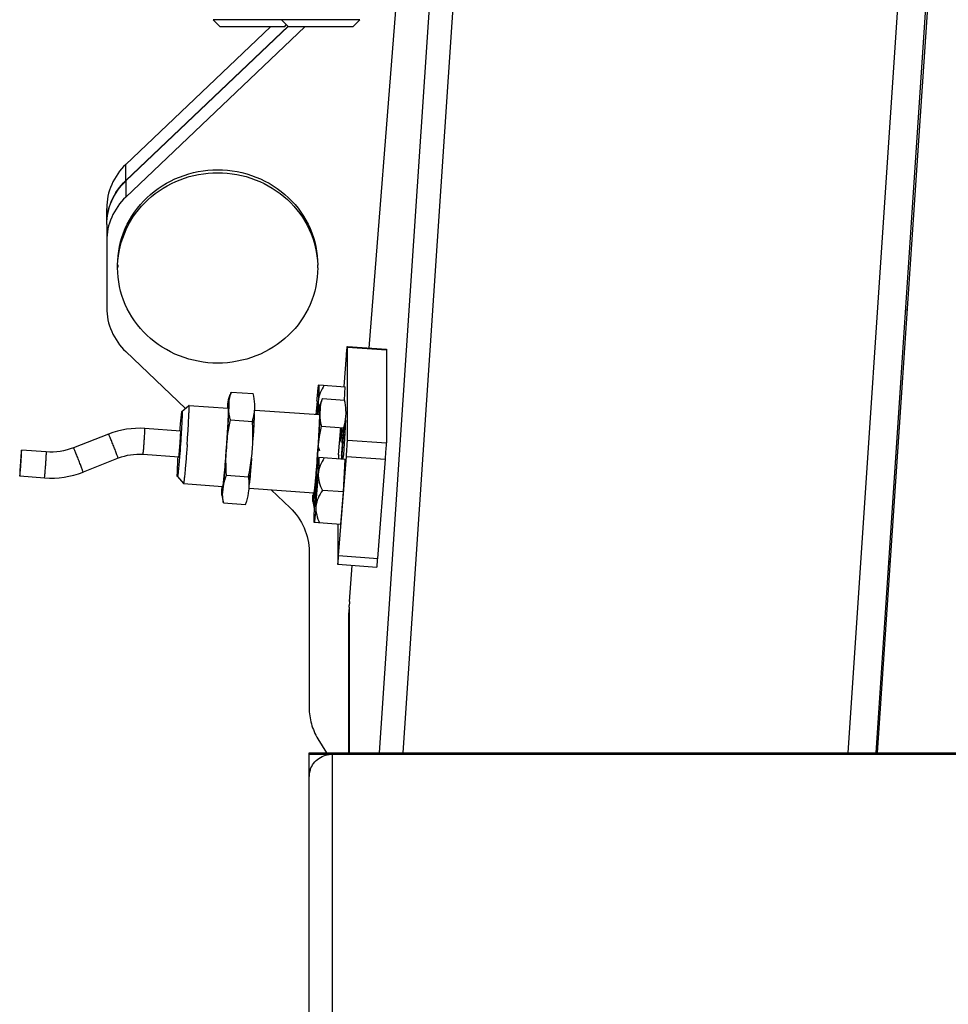
# Model space of a CAD drawing. Units: millimetres. Extents: x -1641 to 14408, y 960 to 6616.
# Drawn here: x -855 to -713, y 4465 to 4616 of the extents above; entities that cross this region are included whole.
import ezdxf

# ---------------------------------------------------------------- set-up
doc = ezdxf.new("R2010")
doc.units = ezdxf.units.MM
doc.header["$LTSCALE"] = 825
doc.layers.add('Grundriss', color=7, linetype='CONTINUOUS', lineweight=30)

msp = doc.modelspace()

# ---------------------------------------------------------------- linework, layer by layer
at = {"layer": 'Grundriss', "lineweight": 30}
for p, q in [((-801.79, 4565.26), (-796.52, 4632.72)), ((-791.64, 4632.21), (-800.28, 4503.28)), ((-788, 4632.27), (-796.64, 4503.28)), ((-728.48, 4503.28), (-719.84, 4632.89)), ((-715.25, 4633.46), (-724.01, 4503.28)), ((-715.63, 4631.95), (-724.21, 4503.28)), ((-824.63, 4614.46), (-825.7, 4615.53)), ((-819.7, 4615.53), (-825.7, 4615.53)), ((-815.23, 4615.53), (-819.7, 4615.53)), ((-814.16, 4614.46), (-815.23, 4615.53)), ((-809.23, 4615.53), (-815.23, 4615.53)), ((-803.23, 4615.53), (-809.23, 4615.53)), ((-804.31, 4614.46), (-803.23, 4615.53)), ((-814.23, 4614.53), (-839.07, 4590.9)), ((-814.2, 4614.5), (-839.07, 4590.84)), ((-816.91, 4614.46), (-839.07, 4593.38)), ((-811.64, 4614.46), (-839.07, 4588.37)), ((-814.78, 4614.46), (-824.63, 4614.46)), ((-814.78, 4614.46), (-814.47, 4614.77)), ((-804.31, 4614.46), (-814.16, 4614.46)), ((-839.07, 4590.9), (-839.07, 4593.38)), ((-839.07, 4590.84), (-839.07, 4588.37)), ((-842, 4584.18), (-842, 4586.65)), ((-842, 4584.12), (-842, 4571.45)), ((-840.33, 4577.53), (-840.33, 4577.98)), ((-809.68, 4577.53), (-809.68, 4577.98)), ((-719.7, 4571.08), (-719.45, 4571.19)), ((-839.07, 4564.73), (-829.92, 4556.03)), ((-805.15, 4565.49), (-799.17, 4565.07)), ((-805.14, 4565.4), (-799.16, 4564.97)), ((-805.14, 4551.18), (-805.14, 4565.4)), ((-799.16, 4564.97), (-799.16, 4550.76)), ((-805.66, 4559.36), (-805.29, 4564.12)), ((-822.93, 4558.53), (-819.55, 4558.29)), ((-809.52, 4559.64), (-809.5, 4559.63)), ((-809.5, 4559.63), (-805.47, 4559.35)), ((-805.59, 4557.28), (-805.47, 4559.35)), ((-823.33, 4557.39), (-823.08, 4558.14)), ((-809.37, 4556.4), (-809.11, 4557.15)), ((-808.97, 4557.54), (-805.59, 4557.3)), ((-830.47, 4555.55), (-829.4, 4556.48)), ((-829.4, 4556.48), (-823.41, 4556.06)), ((-829.4, 4556.48), (-829.4, 4556.48)), ((-819.34, 4555.77), (-809.45, 4555.07)), ((-823.06, 4554.28), (-819.68, 4554.04)), ((-830.68, 4552.56), (-836.15, 4552.95)), ((-809.1, 4553.29), (-805.72, 4553.05)), ((-806.48, 4548.94), (-806.15, 4553.08)), ((-806.05, 4553.08), (-806.05, 4553.06)), ((-805.68, 4553.04), (-805.68, 4553.05)), ((-841.71, 4552.1), (-847.07, 4549.99)), ((-805.14, 4551.18), (-799.16, 4550.76)), ((-851.25, 4549.35), (-855.03, 4549.62)), ((-809.39, 4549.6), (-809.7, 4549.62)), ((-840.24, 4548.38), (-845.61, 4546.27)), ((-830.96, 4548.57), (-836.44, 4548.96)), ((-805.47, 4548.22), (-809.52, 4548.51)), ((-806.48, 4533.49), (-805.29, 4548.67)), ((-806.01, 4548.81), (-806.01, 4548.81)), ((-805.76, 4548.8), (-805.76, 4548.8)), ((-805.75, 4543.23), (-805.47, 4548.22)), ((-805.29, 4548.67), (-799.31, 4548.24)), ((-800.5, 4533.07), (-799.31, 4548.24)), ((-851.53, 4545.36), (-855.32, 4545.63)), ((-831.17, 4545.58), (-830.25, 4544.51)), ((-823.66, 4545.8), (-820.28, 4545.56)), ((-830.24, 4544.51), (-830.25, 4544.51)), ((-830.24, 4544.51), (-824.26, 4544.09)), ((-820.18, 4543.8), (-810.3, 4543.1)), ((-816.82, 4543.56), (-813.93, 4540.82)), ((-805.75, 4543.23), (-808.97, 4543.46)), ((-806.17, 4538.25), (-805.75, 4543.23)), ((-824.37, 4542.76), (-824.22, 4541.98)), ((-810.41, 4541.77), (-810.26, 4540.99)), ((-824.13, 4541.57), (-820.75, 4541.33)), ((-806.17, 4538.25), (-810.23, 4538.54)), ((-806.63, 4538.28), (-806.63, 4532.21)), ((-811, 4534.09), (-811, 4510.2)), ((-806.48, 4533.49), (-800.5, 4533.07)), ((-800.64, 4531.69), (-806.62, 4532.11)), ((-804.82, 4526.48), (-804.39, 4531.96)), ((-804.87, 4525.61), (-804.85, 4525.85)), ((-804.87, 4525.61), (-804.87, 4503.28)), ((-804.91, 4503.28), (-804.91, 4524.73)), ((-809.66, 4505.44), (-808.35, 4503.28)), ((-811, 4503.28), (-539, 4503.28)), ((-811, 4500.48), (-811, 4503.28)), ((-811, 4503.1), (-807.4, 4503.1)), ((-807.4, 4503.1), (-542.6, 4503.1)), ((-807.4, 4433.01), (-807.4, 4503.1)), ((-811, 4500.79), (-810.8, 4500.79)), ((-811, 4500.48), (-810.9, 4500.48)), ((-811, 4392.79), (-811, 4500.48))]:
    msp.add_line(p, q, dxfattribs=at)
for centre, radius, start, end in [((-832.36, 4583.84), 9.74, 133.563, 133.8223), ((-832.98, 4584.12), 9.02, 179.6079, 180), ((-826.44, 4577.53), 13.88, 178.153, 180), ((-823.56, 4577.53), 13.88, 0, 1.847), ((-812.56, 4554.51), 11.12, 158.8323, 160.983), ((-617.84, 4541.15), 192.62, 175.2367, 175.8458), ((-989.25, 4567.5), 179.95, 356.0474, 356.6994), ((-798.6, 4553.53), 11.12, 158.8323, 160.983), ((-771.28, 4550.68), 52.51, 173.7103, 174.1164), ((-816.6, 4555.68), 6.91, 173.6936, 176.8028), ((-826.42, 4556.37), 7.11, 350.6482, 358.1608), ((-757.31, 4549.7), 52.51, 173.7103, 174.1164), ((-802.64, 4554.69), 6.91, 173.6936, 176.8028), ((-781.86, 4545.72), 42.42, 168.3271, 168.6871), ((-812.59, 4555.98), 10.94, 187.6893, 188.821), ((-719.92, 4544.68), 100.16, 174.6385, 174.7935), ((-735.04, 4546.1), 84.98, 174.4992, 174.6381), ((-813.29, 4555.52), 7.95, 348.487, 350.7109), ((-810.74, 4553.93), 5.26, 359.9599, 0.8565), ((-812.46, 4555.39), 7.11, 350.6667, 358.1614), ((-837.05, 4540.25), 12.73, 85.9574, 111.4322), ((-767.9, 4544.73), 42.41, 168.327, 168.6904), ((-798.64, 4554.99), 10.93, 187.6822, 188.8211), ((-721.05, 4545.11), 85, 174.495, 174.6434), ((-847.59, 4551.75), 27.98, 355.9699, 358.7692), ((-847.59, 4551.76), 27.98, 353.1455, 355.9447), ((-803.6, 4552.45), 6.45, 199.9572, 200.66), ((-723.71, 4542.48), 83.02, 175.5373, 175.9819), ((-546.09, 4530.44), 260.58, 175.9573, 176.078), ((-572.5, 4532.31), 234.09, 175.9583, 176.0919), ((-1039.34, 4565.3), 234.16, 355.8227, 355.9573), ((-1065.68, 4567.16), 260.58, 355.8366, 355.9573), ((-850.57, 4558.91), 13.57, 265.9575, 291.4321), ((-813.54, 4542.64), 10.94, 163.0936, 164.225), ((-781.66, 4548.48), 42.42, 183.2275, 183.5875), ((-735.37, 4541.51), 84.97, 177.2765, 177.4154), ((-720.2, 4540.79), 100.16, 177.1211, 177.2761), ((-610.49, 4529.43), 200, 175.2411, 176.6735), ((-799.58, 4541.66), 10.93, 163.0935, 164.2322), ((-767.71, 4547.49), 42.41, 183.2241, 183.5876), ((-1009.26, 4557.62), 200, 355.2411, 356.6735), ((-775.67, 4542.21), 48.73, 177.7824, 178.22), ((-817.46, 4543.5), 6.91, 175.1118, 178.221), ((-827.28, 4544.2), 7.11, 353.7538, 1.2667), ((-813.3, 4544.09), 11.12, 190.9316, 193.0823), ((-803.5, 4542.52), 6.91, 175.1118, 178.221), ((-761.7, 4541.22), 48.73, 177.7824, 178.22), ((-799.38, 4543.09), 11.08, 190.9289, 192.987), ((-667.04, 4451.02), 98.4, 123.9898, 124.1554), ((-667.03, 4449.77), 98.41, 124.0496, 124.2137), ((-793.59, 4524.73), 11.32, 175.5335, 179.9961), ((-807.72, 4499.67), 3.28, 165.7733, 179.9616), ((-807.7, 4499.67), 3.3, 161.138, 165.7553)]:
    msp.add_arc(centre, radius, start, end, dxfattribs=at)
for points, knots in [([(-839.07, 4593.38), (-839.98, 4592.51), (-841.47, 4590.41), (-842, 4587.89), (-842, 4586.65)], [0, 0, 0, 0, 0.503507, 1, 1, 1, 1]), ([(-840.33, 4577.98), (-840.33, 4579.87), (-839.51, 4583.74), (-836.07, 4588.59), (-830.98, 4591.8), (-826.99, 4592.55), (-825, 4592.55)], [0, 0, 0, 0, 0.244179, 0.491808, 0.744236, 1, 1, 1, 1]), ([(-840.32, 4577.97), (-840.26, 4579.84), (-839.35, 4583.61), (-835.89, 4588.29), (-830.87, 4591.39), (-826.95, 4592.1), (-825, 4592.1)], [0, 0, 0, 0, 0.244194, 0.491921, 0.74435, 1, 1, 1, 1]), ([(-825, 4592.55), (-823.01, 4592.55), (-819.02, 4591.8), (-813.93, 4588.59), (-810.49, 4583.74), (-809.68, 4579.87), (-809.68, 4577.98)], [0, 0, 0, 0, 0.255764, 0.508192, 0.755821, 1, 1, 1, 1]), ([(-825, 4592.1), (-823.05, 4592.1), (-819.13, 4591.39), (-814.11, 4588.29), (-810.65, 4583.61), (-809.74, 4579.84), (-809.68, 4577.97)], [0, 0, 0, 0, 0.25565, 0.508079, 0.755806, 1, 1, 1, 1]), ([(-842, 4584.18), (-842, 4585.41), (-841.48, 4587.92), (-840, 4590.01), (-839.1, 4590.87)], [0, 0, 0, 0, 0.496525, 1, 1, 1, 1]), ([(-842, 4584.18), (-841.99, 4585.41), (-841.46, 4587.91), (-839.97, 4589.98), (-839.07, 4590.84)], [0, 0, 0, 0, 0.496501, 1, 1, 1, 1]), ([(-839.07, 4588.37), (-839.98, 4587.5), (-841.47, 4585.41), (-842, 4582.88), (-842, 4581.64)], [0, 0, 0, 0, 0.503507, 1, 1, 1, 1]), ([(-825, 4562.95), (-826.99, 4562.95), (-830.98, 4563.7), (-836.07, 4566.91), (-839.51, 4571.76), (-840.33, 4575.63), (-840.33, 4577.53)], [0, 0, 0, 0, 0.255764, 0.508192, 0.755821, 1, 1, 1, 1]), ([(-809.68, 4577.53), (-809.68, 4575.63), (-810.49, 4571.76), (-813.93, 4566.91), (-819.02, 4563.7), (-823.01, 4562.95), (-825, 4562.95)], [0, 0, 0, 0, 0.244179, 0.491808, 0.744236, 1, 1, 1, 1]), ([(-842, 4571.45), (-842, 4570.21), (-841.47, 4567.69), (-839.98, 4565.59), (-839.07, 4564.73)], [0, 0, 0, 0, 0.496493, 1, 1, 1, 1]), ([(-805.29, 4564.12), (-805.28, 4564.3), (-805.26, 4564.57), (-805.23, 4564.9), (-805.21, 4565.1), (-805.19, 4565.26), (-805.18, 4565.39), (-805.16, 4565.44), (-805.16, 4565.49), (-805.15, 4565.49)], [0, 0, 0, 0, 0.402653, 0.575468, 0.72279, 0.841358, 0.92823, 0.981522, 1, 1, 1, 1]), ([(-805.15, 4565.49), (-805.14, 4565.49), (-805.15, 4565.44), (-805.14, 4565.42), (-805.14, 4565.4)], [0, 0, 0, 0, 0.260816, 1, 1, 1, 1]), ([(-799.17, 4565.07), (-799.16, 4565.07), (-799.17, 4565.02), (-799.16, 4565), (-799.16, 4564.97)], [0, 0, 0, 0, 0.263717, 1, 1, 1, 1]), ([(-823.3, 4556.43), (-823.29, 4556.96), (-823.18, 4557.67), (-822.98, 4558.36), (-822.93, 4558.53)], [0, 0, 0, 0, 0.747725, 1, 1, 1, 1]), ([(-819.31, 4556.14), (-819.31, 4556.32), (-819.31, 4557.04), (-819.43, 4557.76), (-819.55, 4558.29)], [0, 0, 0, 0, 0.246992, 1, 1, 1, 1]), ([(-809.8, 4557.15), (-809.77, 4557.49), (-809.73, 4557.98), (-809.67, 4558.59), (-809.63, 4558.95), (-809.6, 4559.23), (-809.57, 4559.42), (-809.55, 4559.53), (-809.54, 4559.59), (-809.53, 4559.62), (-809.53, 4559.64), (-809.52, 4559.64)], [0, 0, 0, 0, 0.413386, 0.585601, 0.730683, 0.84623, 0.930371, 0.960158, 0.981626, 0.994777, 1, 1, 1, 1]), ([(-809.52, 4559.64), (-809.52, 4559.64), (-809.51, 4559.62), (-809.51, 4559.59), (-809.51, 4559.53), (-809.5, 4559.42), (-809.51, 4559.23), (-809.51, 4558.94), (-809.53, 4558.58), (-809.55, 4557.97), (-809.58, 4557.48), (-809.6, 4557.13)], [0, 0, 0, 0, 0.005223, 0.018374, 0.039842, 0.069629, 0.15377, 0.269317, 0.414399, 0.586614, 1, 1, 1, 1]), ([(-808.68, 4559.58), (-808.93, 4559.21), (-809.36, 4558.44), (-809.57, 4557.57), (-809.6, 4557.13)], [0, 0, 0, 0, 0.504309, 1, 1, 1, 1]), ([(-823.47, 4556.44), (-823.45, 4556.65), (-823.4, 4556.97), (-823.37, 4557.29), (-823.33, 4557.39)], [0, 0, 0, 0, 0.673786, 1, 1, 1, 1]), ([(-823.33, 4557.39), (-823.33, 4557.4), (-823.32, 4557.43), (-823.3, 4557.38), (-823.3, 4557.33), (-823.29, 4557.22), (-823.29, 4557.08), (-823.29, 4556.9), (-823.3, 4556.67), (-823.3, 4556.51), (-823.3, 4556.43)], [0, 0, 0, 0, 0.028769, 0.048846, 0.107444, 0.206746, 0.346505, 0.526169, 0.744518, 1, 1, 1, 1]), ([(-809.34, 4555.44), (-809.32, 4555.97), (-809.21, 4556.68), (-809.02, 4557.37), (-808.97, 4557.54)], [0, 0, 0, 0, 0.747725, 1, 1, 1, 1]), ([(-805.35, 4555.16), (-805.35, 4555.34), (-805.35, 4556.06), (-805.47, 4556.78), (-805.59, 4557.3)], [0, 0, 0, 0, 0.246992, 1, 1, 1, 1]), ([(-830.78, 4552.57), (-830.75, 4552.97), (-830.7, 4553.54), (-830.63, 4554.25), (-830.59, 4554.69), (-830.55, 4555.03), (-830.52, 4555.3), (-830.49, 4555.45), (-830.48, 4555.54), (-830.47, 4555.55)], [0, 0, 0, 0, 0.401083, 0.571402, 0.716758, 0.834324, 0.921675, 0.977209, 1, 1, 1, 1]), ([(-830.47, 4555.55), (-830.46, 4555.56), (-830.45, 4555.51), (-830.45, 4555.47), (-830.44, 4555.34), (-830.45, 4555.11), (-830.46, 4554.69), (-830.49, 4554.08), (-830.53, 4553.33), (-830.6, 4552.14), (-830.66, 4551.2), (-830.7, 4550.56)], [0, 0, 0, 0, 0.003506, 0.01625, 0.038671, 0.070557, 0.161528, 0.285615, 0.437935, 0.612431, 1, 1, 1, 1]), ([(-829.68, 4550.49), (-829.66, 4550.87), (-829.6, 4551.64), (-829.53, 4552.75), (-829.47, 4553.77), (-829.43, 4554.67), (-829.4, 4555.32), (-829.38, 4555.75), (-829.38, 4556), (-829.38, 4556.2), (-829.37, 4556.35), (-829.39, 4556.42), (-829.39, 4556.48), (-829.4, 4556.48)], [0, 0, 0, 0, 0.194793, 0.382344, 0.555029, 0.706435, 0.830722, 0.881167, 0.923133, 0.956215, 0.980147, 0.994704, 1, 1, 1, 1]), ([(-823.41, 4556.06), (-823.4, 4556.06), (-823.4, 4556), (-823.39, 4555.93), (-823.39, 4555.78), (-823.39, 4555.58), (-823.4, 4555.33), (-823.41, 4554.9), (-823.44, 4554.24), (-823.49, 4553.35), (-823.55, 4552.32), (-823.62, 4551.22), (-823.67, 4550.45), (-823.7, 4550.06)], [0, 0, 0, 0, 0.0053, 0.019861, 0.04378, 0.076871, 0.118844, 0.169274, 0.293561, 0.444982, 0.617679, 0.805141, 1, 1, 1, 1]), ([(-823.3, 4556.43), (-823.33, 4555.53), (-823.44, 4553.41), (-823.58, 4551.28), (-823.67, 4550.06)], [0, 0, 0, 0, 0.422714, 1, 1, 1, 1]), ([(-823.06, 4554.28), (-823.11, 4554.46), (-823.25, 4555.16), (-823.32, 4555.89), (-823.3, 4556.43)], [0, 0, 0, 0, 0.254047, 1, 1, 1, 1]), ([(-819.41, 4555.23), (-819.42, 4554.67), (-819.48, 4553.31), (-819.56, 4551.95), (-819.62, 4551.15)], [0, 0, 0, 0, 0.405418, 1, 1, 1, 1]), ([(-809.34, 4555.44), (-809.37, 4554.54), (-809.48, 4552.42), (-809.62, 4550.3), (-809.71, 4549.07)], [0, 0, 0, 0, 0.422714, 1, 1, 1, 1]), ([(-809.51, 4555.45), (-809.49, 4555.67), (-809.44, 4555.98), (-809.41, 4556.3), (-809.37, 4556.4)], [0, 0, 0, 0, 0.673786, 1, 1, 1, 1]), ([(-809.37, 4556.4), (-809.37, 4556.41), (-809.36, 4556.44), (-809.34, 4556.39), (-809.34, 4556.34), (-809.33, 4556.24), (-809.33, 4556.09), (-809.33, 4555.91), (-809.33, 4555.69), (-809.34, 4555.53), (-809.34, 4555.44)], [0, 0, 0, 0, 0.028769, 0.048846, 0.107444, 0.206746, 0.346505, 0.526169, 0.744518, 1, 1, 1, 1]), ([(-809.1, 4553.29), (-809.14, 4553.47), (-809.29, 4554.18), (-809.36, 4554.9), (-809.34, 4555.44)], [0, 0, 0, 0, 0.254047, 1, 1, 1, 1]), ([(-809.45, 4555.07), (-809.44, 4555.07), (-809.44, 4555.01), (-809.43, 4554.94), (-809.43, 4554.79), (-809.43, 4554.59), (-809.44, 4554.34), (-809.45, 4553.91), (-809.48, 4553.26), (-809.53, 4552.36), (-809.59, 4551.34), (-809.66, 4550.23), (-809.71, 4549.47), (-809.74, 4549.08)], [0, 0, 0, 0, 0.005313, 0.019863, 0.043787, 0.076881, 0.118844, 0.169285, 0.293568, 0.444982, 0.61769, 0.805125, 1, 1, 1, 1]), ([(-805.49, 4553.93), (-805.49, 4553.67), (-805.51, 4553.02), (-805.59, 4551.31), (-805.69, 4549.85), (-805.76, 4548.8)], [0, 0, 0, 0, 0.149317, 0.38189, 1, 1, 1, 1]), ([(-805.44, 4554.24), (-805.46, 4553.5), (-805.56, 4551.68), (-805.67, 4549.87), (-805.75, 4548.79)], [0, 0, 0, 0, 0.406322, 1, 1, 1, 1]), ([(-836.44, 4548.96), (-836.43, 4548.96), (-836.43, 4548.98), (-836.42, 4549), (-836.42, 4549.05), (-836.4, 4549.15), (-836.39, 4549.31), (-836.36, 4549.56), (-836.33, 4549.86), (-836.3, 4550.33), (-836.25, 4550.95), (-836.21, 4551.57), (-836.18, 4552.04), (-836.16, 4552.34), (-836.15, 4552.59), (-836.15, 4552.76), (-836.15, 4552.85), (-836.15, 4552.91), (-836.15, 4552.93), (-836.15, 4552.95), (-836.15, 4552.95)], [0, 0, 0, 0, 0.002664, 0.009948, 0.021895, 0.03844, 0.084651, 0.146787, 0.222492, 0.308854, 0.5, 0.691146, 0.777508, 0.853213, 0.915349, 0.96156, 0.978105, 0.990052, 0.997336, 1, 1, 1, 1]), ([(-830.96, 4548.57), (-830.95, 4548.57), (-830.95, 4548.59), (-830.94, 4548.61), (-830.94, 4548.66), (-830.92, 4548.76), (-830.91, 4548.93), (-830.88, 4549.17), (-830.86, 4549.47), (-830.82, 4549.94), (-830.77, 4550.56), (-830.73, 4551.19), (-830.7, 4551.66), (-830.69, 4551.96), (-830.67, 4552.2), (-830.67, 4552.37), (-830.67, 4552.47), (-830.67, 4552.52), (-830.67, 4552.54), (-830.67, 4552.56), (-830.68, 4552.56)], [0, 0, 0, 0, 0.002661, 0.009941, 0.021891, 0.038444, 0.084641, 0.14679, 0.222487, 0.308853, 0.5, 0.691147, 0.777513, 0.85321, 0.915359, 0.961556, 0.978109, 0.990059, 0.997339, 1, 1, 1, 1]), ([(-806.05, 4553.06), (-806.07, 4552.76), (-806.1, 4552.19), (-806.14, 4551.61), (-806.16, 4550.53), (-806.03, 4551.61), (-805.98, 4552.19), (-805.93, 4552.76), (-805.9, 4553.06)], [0, 0, 0, 0, 0.203251, 0.362552, 0.498828, 0.636382, 0.796192, 1, 1, 1, 1]), ([(-806.02, 4548.81), (-806, 4549.2), (-805.89, 4550.61), (-805.78, 4552.02), (-805.68, 4553.04)], [0, 0, 0, 0, 0.27586, 1, 1, 1, 1]), ([(-805.63, 4553.4), (-805.7, 4552.75), (-805.83, 4551.22), (-805.95, 4549.69), (-806.01, 4548.81)], [0, 0, 0, 0, 0.426921, 1, 1, 1, 1]), ([(-840.24, 4548.38), (-840.24, 4548.38), (-840.25, 4548.4), (-840.25, 4548.42), (-840.27, 4548.47), (-840.3, 4548.56), (-840.35, 4548.72), (-840.44, 4548.95), (-840.54, 4549.22), (-840.71, 4549.66), (-840.93, 4550.24), (-841.16, 4550.82), (-841.34, 4551.26), (-841.45, 4551.54), (-841.55, 4551.77), (-841.62, 4551.92), (-841.66, 4552.01), (-841.68, 4552.06), (-841.69, 4552.08), (-841.7, 4552.1), (-841.7, 4552.1)], [0, 0, 0, 0, 0.00261, 0.009835, 0.021703, 0.038147, 0.084086, 0.14588, 0.221192, 0.30715, 0.497584, 0.688388, 0.774794, 0.850714, 0.913242, 0.960025, 0.976918, 0.98925, 0.996947, 1, 1, 1, 1]), ([(-805.29, 4548.67), (-805.25, 4549.17), (-805.2, 4550.01), (-805.14, 4550.85), (-805.14, 4551.18)], [0, 0, 0, 0, 0.605651, 1, 1, 1, 1]), ([(-799.31, 4548.24), (-799.27, 4548.75), (-799.22, 4549.59), (-799.16, 4550.43), (-799.16, 4550.76)], [0, 0, 0, 0, 0.605651, 1, 1, 1, 1]), ([(-855.03, 4549.62), (-855.04, 4549.62), (-855.04, 4549.6), (-855.05, 4549.58), (-855.05, 4549.53), (-855.07, 4549.43), (-855.09, 4549.27), (-855.11, 4549.02), (-855.14, 4548.72), (-855.17, 4548.25), (-855.22, 4547.63), (-855.26, 4547.01), (-855.29, 4546.54), (-855.31, 4546.24), (-855.32, 4545.99), (-855.32, 4545.82), (-855.32, 4545.73), (-855.32, 4545.68), (-855.32, 4545.65), (-855.32, 4545.63), (-855.32, 4545.63)], [0, 0, 0, 0, 0.002664, 0.009948, 0.021895, 0.03844, 0.084651, 0.146787, 0.222492, 0.308854, 0.5, 0.691146, 0.777508, 0.853213, 0.915349, 0.96156, 0.978105, 0.990052, 0.997336, 1, 1, 1, 1]), ([(-855.32, 4545.63), (-855.31, 4545.63), (-855.31, 4545.65), (-855.3, 4545.67), (-855.3, 4545.72), (-855.28, 4545.82), (-855.26, 4545.99), (-855.24, 4546.23), (-855.21, 4546.53), (-855.17, 4547), (-855.13, 4547.62), (-855.09, 4548.25), (-855.06, 4548.72), (-855.04, 4549.02), (-855.03, 4549.26), (-855.03, 4549.43), (-855.03, 4549.53), (-855.03, 4549.58), (-855.03, 4549.6), (-855.03, 4549.62), (-855.03, 4549.62)], [0, 0, 0, 0, 0.002664, 0.009948, 0.021895, 0.03844, 0.084651, 0.146787, 0.222492, 0.308854, 0.5, 0.691146, 0.777508, 0.853213, 0.915349, 0.96156, 0.978105, 0.990052, 0.997336, 1, 1, 1, 1]), ([(-851.53, 4545.36), (-851.52, 4545.36), (-851.52, 4545.38), (-851.51, 4545.41), (-851.51, 4545.46), (-851.49, 4545.55), (-851.48, 4545.72), (-851.45, 4545.96), (-851.43, 4546.26), (-851.39, 4546.73), (-851.34, 4547.36), (-851.3, 4547.98), (-851.27, 4548.45), (-851.26, 4548.75), (-851.24, 4548.99), (-851.24, 4549.16), (-851.24, 4549.26), (-851.24, 4549.31), (-851.24, 4549.33), (-851.24, 4549.35), (-851.25, 4549.35)], [0, 0, 0, 0, 0.002664, 0.009948, 0.021895, 0.03844, 0.084651, 0.146787, 0.222492, 0.308854, 0.5, 0.691146, 0.777508, 0.853213, 0.915349, 0.96156, 0.978105, 0.990052, 0.997336, 1, 1, 1, 1]), ([(-845.61, 4546.27), (-845.61, 4546.27), (-845.61, 4546.29), (-845.62, 4546.31), (-845.63, 4546.36), (-845.66, 4546.45), (-845.72, 4546.61), (-845.8, 4546.84), (-845.91, 4547.12), (-846.07, 4547.56), (-846.3, 4548.14), (-846.53, 4548.72), (-846.71, 4549.15), (-846.82, 4549.43), (-846.92, 4549.66), (-846.98, 4549.82), (-847.02, 4549.91), (-847.05, 4549.95), (-847.06, 4549.98), (-847.07, 4549.99), (-847.07, 4549.99)], [0, 0, 0, 0, 0.00261, 0.009835, 0.021703, 0.038147, 0.084086, 0.14588, 0.221192, 0.30715, 0.497584, 0.688388, 0.774794, 0.850714, 0.913242, 0.960025, 0.976918, 0.98925, 0.996947, 1, 1, 1, 1]), ([(-830.7, 4550.56), (-830.75, 4549.91), (-830.82, 4548.98), (-830.92, 4547.79), (-830.98, 4547.04), (-831.04, 4546.43), (-831.09, 4546.02), (-831.12, 4545.78), (-831.15, 4545.66), (-831.15, 4545.62), (-831.17, 4545.58), (-831.17, 4545.58)], [0, 0, 0, 0, 0.387569, 0.562065, 0.714385, 0.838472, 0.929443, 0.961329, 0.98375, 0.996494, 1, 1, 1, 1]), ([(-829.68, 4550.49), (-829.71, 4550.1), (-829.77, 4549.33), (-829.85, 4548.23), (-829.94, 4547.2), (-830.02, 4546.31), (-830.08, 4545.66), (-830.13, 4545.23), (-830.16, 4544.98), (-830.18, 4544.79), (-830.2, 4544.64), (-830.22, 4544.57), (-830.23, 4544.51), (-830.24, 4544.51)], [0, 0, 0, 0, 0.194793, 0.382344, 0.555029, 0.706435, 0.830722, 0.881167, 0.923133, 0.956215, 0.980147, 0.994704, 1, 1, 1, 1]), ([(-823.7, 4550.06), (-823.73, 4549.67), (-823.78, 4548.91), (-823.87, 4547.8), (-823.95, 4546.78), (-824.03, 4545.89), (-824.1, 4545.24), (-824.14, 4544.81), (-824.17, 4544.56), (-824.2, 4544.36), (-824.22, 4544.21), (-824.24, 4544.14), (-824.25, 4544.09), (-824.26, 4544.09)], [0, 0, 0, 0, 0.194859, 0.382321, 0.555018, 0.706439, 0.830726, 0.881156, 0.923129, 0.95622, 0.980139, 0.9947, 1, 1, 1, 1]), ([(-823.67, 4550.06), (-823.75, 4548.84), (-823.92, 4546.72), (-824.1, 4544.6), (-824.2, 4543.71)], [0, 0, 0, 0, 0.577286, 1, 1, 1, 1]), ([(-831.17, 4545.58), (-831.19, 4545.6), (-831.18, 4545.69), (-831.19, 4545.84), (-831.18, 4546.11), (-831.17, 4546.46), (-831.15, 4546.89), (-831.12, 4547.61), (-831.09, 4548.18), (-831.06, 4548.58)], [0, 0, 0, 0, 0.022791, 0.078325, 0.165676, 0.283242, 0.428598, 0.598917, 1, 1, 1, 1]), ([(-819.81, 4548.42), (-819.87, 4547.61), (-819.98, 4546.25), (-820.11, 4544.9), (-820.17, 4544.35)], [0, 0, 0, 0, 0.594579, 1, 1, 1, 1]), ([(-809.74, 4549.08), (-809.77, 4548.69), (-809.82, 4547.92), (-809.91, 4546.82), (-809.99, 4545.8), (-810.07, 4544.9), (-810.13, 4544.25), (-810.18, 4543.82), (-810.21, 4543.57), (-810.24, 4543.38), (-810.26, 4543.23), (-810.28, 4543.16), (-810.29, 4543.1), (-810.3, 4543.1)], [0, 0, 0, 0, 0.194875, 0.38231, 0.555018, 0.706432, 0.830715, 0.881156, 0.923119, 0.956213, 0.980137, 0.994687, 1, 1, 1, 1]), ([(-809.71, 4549.07), (-809.79, 4547.85), (-809.96, 4545.73), (-810.14, 4543.61), (-810.24, 4542.72)], [0, 0, 0, 0, 0.577286, 1, 1, 1, 1]), ([(-809.8, 4546.02), (-809.77, 4546.37), (-809.73, 4546.86), (-809.67, 4547.46), (-809.63, 4547.82), (-809.6, 4548.11), (-809.57, 4548.3), (-809.55, 4548.41), (-809.54, 4548.46), (-809.53, 4548.49), (-809.53, 4548.51), (-809.52, 4548.51)], [0, 0, 0, 0, 0.413386, 0.585601, 0.730683, 0.84623, 0.930371, 0.960158, 0.981626, 0.994777, 1, 1, 1, 1]), ([(-809.52, 4548.51), (-809.52, 4548.51), (-809.51, 4548.49), (-809.51, 4548.46), (-809.51, 4548.41), (-809.5, 4548.29), (-809.51, 4548.1), (-809.51, 4547.81), (-809.53, 4547.45), (-809.55, 4546.84), (-809.58, 4546.35), (-809.6, 4546.01)], [0, 0, 0, 0, 0.005223, 0.018374, 0.039842, 0.069629, 0.15377, 0.269317, 0.414399, 0.586614, 1, 1, 1, 1]), ([(-808.68, 4548.45), (-808.93, 4548.08), (-809.36, 4547.31), (-809.57, 4546.44), (-809.6, 4546.01)], [0, 0, 0, 0, 0.504309, 1, 1, 1, 1]), ([(-824.2, 4543.71), (-824.18, 4543.88), (-824.07, 4544.6), (-823.86, 4545.29), (-823.66, 4545.8)], [0, 0, 0, 0, 0.246992, 1, 1, 1, 1]), ([(-809.6, 4546.01), (-809.62, 4545.57), (-809.51, 4544.68), (-809.17, 4543.86), (-808.97, 4543.46)], [0, 0, 0, 0, 0.494262, 1, 1, 1, 1]), ([(-824.37, 4542.76), (-824.39, 4542.86), (-824.38, 4543.18), (-824.38, 4543.5), (-824.37, 4543.72)], [0, 0, 0, 0, 0.326214, 1, 1, 1, 1]), ([(-824.2, 4543.71), (-824.21, 4543.62), (-824.23, 4543.46), (-824.26, 4543.24), (-824.28, 4543.06), (-824.3, 4542.92), (-824.33, 4542.81), (-824.33, 4542.76), (-824.36, 4542.72), (-824.37, 4542.75), (-824.37, 4542.76)], [0, 0, 0, 0, 0.255482, 0.473831, 0.653495, 0.793254, 0.892556, 0.951154, 0.971231, 1, 1, 1, 1]), ([(-824.13, 4541.57), (-824.16, 4541.75), (-824.25, 4542.46), (-824.26, 4543.18), (-824.2, 4543.71)], [0, 0, 0, 0, 0.252275, 1, 1, 1, 1]), ([(-820.75, 4541.33), (-820.68, 4541.5), (-820.44, 4542.18), (-820.27, 4542.89), (-820.21, 4543.43)], [0, 0, 0, 0, 0.254047, 1, 1, 1, 1]), ([(-808.97, 4543.46), (-809.23, 4543.09), (-809.68, 4542.33), (-809.92, 4541.46), (-809.95, 4541.02)], [0, 0, 0, 0, 0.505736, 1, 1, 1, 1]), ([(-810.41, 4541.77), (-810.43, 4541.87), (-810.42, 4542.2), (-810.41, 4542.52), (-810.41, 4542.73)], [0, 0, 0, 0, 0.326214, 1, 1, 1, 1]), ([(-810.24, 4542.72), (-810.25, 4542.63), (-810.27, 4542.47), (-810.29, 4542.25), (-810.32, 4542.07), (-810.34, 4541.93), (-810.36, 4541.83), (-810.37, 4541.77), (-810.4, 4541.73), (-810.4, 4541.76), (-810.41, 4541.77)], [0, 0, 0, 0, 0.255482, 0.473831, 0.653495, 0.793254, 0.892556, 0.951154, 0.971231, 1, 1, 1, 1]), ([(-810.17, 4540.61), (-810.2, 4540.79), (-810.29, 4541.49), (-810.3, 4542.2), (-810.24, 4542.72)], [0, 0, 0, 0, 0.252224, 1, 1, 1, 1]), ([(-813.93, 4540.82), (-813.02, 4539.95), (-811.53, 4537.85), (-811, 4535.33), (-811, 4534.09)], [0, 0, 0, 0, 0.503507, 1, 1, 1, 1]), ([(-810.23, 4538.54), (-810.23, 4538.54), (-810.24, 4538.56), (-810.24, 4538.58), (-810.24, 4538.64), (-810.25, 4538.75), (-810.24, 4538.95), (-810.24, 4539.23), (-810.22, 4539.59), (-810.2, 4540.2), (-810.17, 4540.69), (-810.15, 4541.04)], [0, 0, 0, 0, 0.005223, 0.018374, 0.039842, 0.069629, 0.15377, 0.269317, 0.414399, 0.586614, 1, 1, 1, 1]), ([(-809.95, 4541.02), (-809.98, 4540.68), (-810.02, 4540.19), (-810.08, 4539.58), (-810.12, 4539.22), (-810.15, 4538.94), (-810.18, 4538.75), (-810.2, 4538.64), (-810.21, 4538.58), (-810.22, 4538.56), (-810.22, 4538.54), (-810.23, 4538.54)], [0, 0, 0, 0, 0.413386, 0.585601, 0.730683, 0.84623, 0.930371, 0.960158, 0.981626, 0.994777, 1, 1, 1, 1]), ([(-809.95, 4541.02), (-809.99, 4540.59), (-809.9, 4539.7), (-809.58, 4538.88), (-809.39, 4538.48)], [0, 0, 0, 0, 0.495689, 1, 1, 1, 1]), ([(-806.62, 4532.11), (-806.61, 4532.11), (-806.61, 4532.17), (-806.59, 4532.22), (-806.58, 4532.35), (-806.56, 4532.51), (-806.54, 4532.71), (-806.51, 4533.04), (-806.49, 4533.31), (-806.48, 4533.49)], [0, 0, 0, 0, 0.018478, 0.07177, 0.158642, 0.27721, 0.424532, 0.597347, 1, 1, 1, 1]), ([(-800.64, 4531.69), (-800.63, 4531.69), (-800.63, 4531.74), (-800.61, 4531.79), (-800.6, 4531.92), (-800.58, 4532.08), (-800.56, 4532.28), (-800.53, 4532.62), (-800.51, 4532.88), (-800.5, 4533.07)], [0, 0, 0, 0, 0.0181, 0.071124, 0.157847, 0.276383, 0.423784, 0.596774, 1, 1, 1, 1]), ([(-806.63, 4532.21), (-806.63, 4532.19), (-806.62, 4532.16), (-806.63, 4532.12), (-806.62, 4532.11)], [0, 0, 0, 0, 0.739184, 1, 1, 1, 1]), ([(-804.84, 4526.16), (-804.84, 4526.15), (-804.84, 4526.04), (-804.85, 4525.94), (-804.85, 4525.85)], [0, 0, 0, 0, 0.151269, 1, 1, 1, 1]), ([(-804.82, 4526.48), (-804.82, 4526.44), (-804.83, 4526.34), (-804.84, 4526.24), (-804.84, 4526.16)], [0, 0, 0, 0, 0.307661, 1, 1, 1, 1]), ([(-811, 4510.2), (-811, 4509.37), (-810.77, 4507.7), (-810.09, 4506.15), (-809.66, 4505.44)], [0, 0, 0, 0, 0.498307, 1, 1, 1, 1]), ([(-810.82, 4500.73), (-810.59, 4501.41), (-809.63, 4502.66), (-808.14, 4503.1), (-807.4, 4503.1)], [0, 0, 0, 0, 0.493078, 1, 1, 1, 1])]:
    msp.add_open_spline(points, degree=3, knots=knots, dxfattribs=at)
for points in [[(-823.3, 4557.37), (-823.38, 4557.06), (-823.44, 4556.75), (-823.47, 4556.44)], [(-809.6, 4557.13), (-809.62, 4556.71), (-809.57, 4556.27), (-809.46, 4555.86)], [(-819.68, 4554.04), (-819.57, 4554.43), (-819.47, 4554.82), (-819.4, 4555.22)], [(-809.34, 4556.38), (-809.42, 4556.08), (-809.47, 4555.76), (-809.51, 4555.45)], [(-823.67, 4550.06), (-823.57, 4551.48), (-823.35, 4552.89), (-823.06, 4554.28)], [(-819.62, 4551.14), (-819.6, 4552.11), (-819.62, 4553.08), (-819.68, 4554.04)], [(-805.72, 4553.05), (-805.63, 4553.34), (-805.56, 4553.63), (-805.5, 4553.93)], [(-809.71, 4549.07), (-809.61, 4550.49), (-809.39, 4551.9), (-809.1, 4553.29)], [(-847.07, 4549.99), (-848.38, 4549.48), (-849.84, 4549.26), (-851.25, 4549.35)], [(-823.66, 4545.8), (-823.75, 4547.22), (-823.77, 4548.64), (-823.67, 4550.06)], [(-809.61, 4550.12), (-809.55, 4549.95), (-809.47, 4549.77), (-809.39, 4549.6)], [(-836.44, 4548.96), (-837.72, 4549.05), (-839.05, 4548.85), (-840.24, 4548.38)], [(-820.28, 4545.56), (-820.09, 4546.51), (-819.92, 4547.46), (-819.81, 4548.42)], [(-809.77, 4546.36), (-809.79, 4547.27), (-809.77, 4548.17), (-809.71, 4549.07)], [(-820.17, 4544.36), (-820.18, 4544.76), (-820.22, 4545.16), (-820.28, 4545.56)], [(-824.37, 4543.72), (-824.38, 4543.4), (-824.37, 4543.09), (-824.34, 4542.77)], [(-810.24, 4542.72), (-810.19, 4543.19), (-810.09, 4543.66), (-809.95, 4544.11)], [(-810.41, 4542.73), (-810.42, 4542.42), (-810.41, 4542.1), (-810.37, 4541.79)]]:
    msp.add_open_spline(points, degree=3, dxfattribs=at)

doc.saveas('drawing.dxf')
